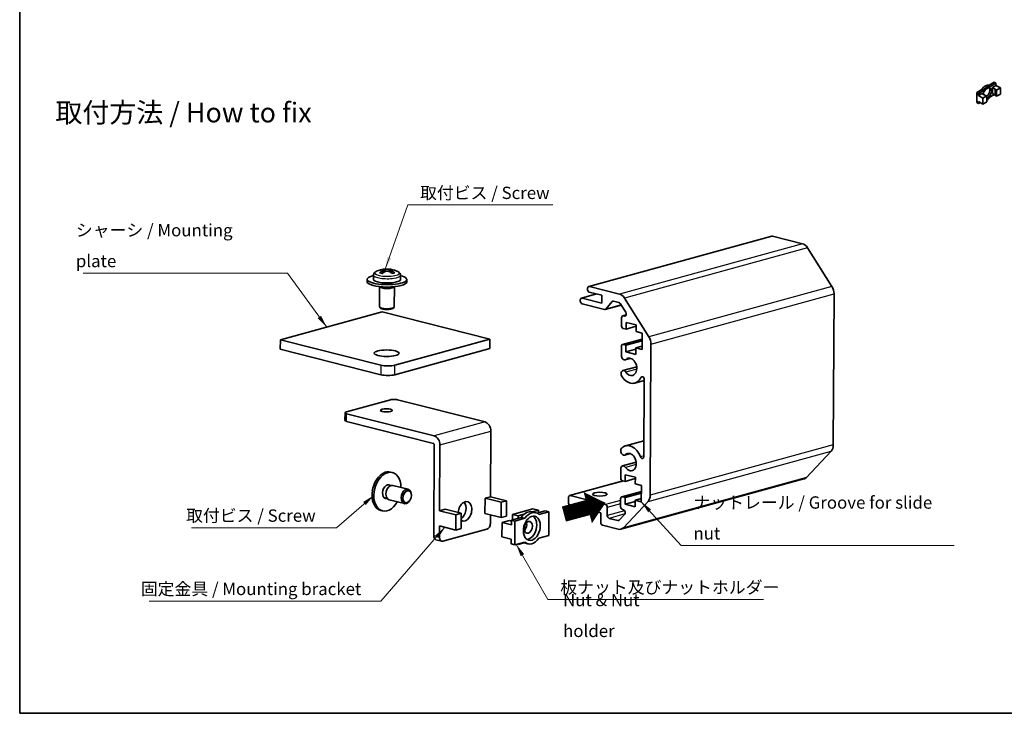
# Model space of a CAD drawing. Units: millimetres. Extents: x 14 to 1794, y 8 to 711.
# Drawn here: x 14 to 214, y 8 to 148 of the extents above; entities that cross this region are included whole.
import ezdxf

# ---------------------------------------------------------------- set-up
doc = ezdxf.new("R2010")
doc.units = ezdxf.units.MM
for name, color, linetype, lineweight in [('Border (ISO)', 7, 'Continuous', 35), ('Symbol (ISO)', 7, 'Continuous', 18), ('Visible (ISO)', 7, 'Continuous', 35), ('Visible Narrow (ISO)', 7, 'Continuous', 25)]:
    doc.layers.add(name, color=color, linetype=linetype, lineweight=lineweight)
doc.styles.add('Note Text (TK)', font='txt')
doc.dimstyles.new('Default - Method 1b (TK)$7', dxfattribs={"dimtxt": 2.5, "dimasz": 2.5, "dimexe": 1, "dimexo": 1.5, "dimgap": 1, "dimtad": 1, "dimtoh": 1, "dimrnd": 1e-08, "dimdsep": 46, "dimtxsty": 'Note Text (TK)', "dimcen": 0.09, "dimdle": 5, "dimclrd": 256, "dimclre": 100, "dimclrt": 7, "dimadec": 1, "dimazin": 1, "dimtfac": 1, "dimtmove": 0, "dimatfit": 3, "dimfxl": 0, "dimtolj": 1, "dimlwd": -1, "dimlwe": -1, "dimarcsym": 0})

# ---------------------------------------------------------------- blocks, each defined once
blk = doc.blocks.new('図面枠 tk図枠')
at = {"layer": 'Border (ISO)'}
for p, q in [((14.5, 289), (14.5, 8)), ((14.5, 8), (405.5, 8))]:
    blk.add_line(p, q, dxfattribs=at)

msp = doc.modelspace()

# ---------------------------------------------------------------- linework, layer by layer
at = {"layer": 'Visible (ISO)'}
for p, q in [((210.7108, 135.2164), (211.7444, 135.8131)), ((212.0979, 135.609), (211.0644, 135.0122)), ((211.7444, 135.8131), (212.0979, 135.609)), ((212.0979, 135.2007), (212.0979, 135.609)), ((208.2089, 133.7718), (209.2424, 134.3686)), ((208.2089, 131.7306), (208.2089, 133.7718)), ((208.2089, 133.7718), (208.5624, 133.5677)), ((209.596, 134.1644), (208.5624, 133.5677)), ((208.5624, 133.1595), (209.2695, 133.5677)), ((208.5624, 133.5677), (208.5624, 133.1595)), ((209.596, 134.1644), (209.2424, 134.3686)), ((209.2695, 133.5677), (209.8529, 133.2309)), ((210.7108, 135.2164), (211.0644, 135.0122)), ((211.3908, 134.7925), (212.0979, 135.2007)), ((211.3908, 134.7925), (211.9742, 134.4557)), ((211.3908, 133.5677), (211.3908, 134.7925)), ((211.3908, 133.5677), (211.9742, 133.2309)), ((211.9742, 134.4557), (212.2323, 134.2168)), ((211.9742, 133.2309), (211.9742, 134.4557)), ((212.0979, 135.2007), (213.0172, 134.67)), ((213.0172, 134.67), (212.2323, 134.2168)), ((212.2323, 134.2168), (212.2323, 132.9921)), ((213.0172, 133.4452), (213.0172, 134.67)), ((208.2089, 131.7306), (208.5624, 131.5265)), ((208.5624, 133.1595), (209.4817, 132.6287)), ((208.5624, 131.9347), (209.4817, 131.404)), ((208.5624, 131.9347), (208.5624, 131.5265)), ((208.5624, 131.5265), (208.916, 131.7306)), ((210.2665, 133.0819), (209.4817, 132.6287)), ((209.4817, 132.6287), (209.4817, 131.404)), ((209.4817, 131.404), (210.2665, 131.8572)), ((209.8529, 133.2309), (210.2665, 133.0819)), ((210.2665, 133.0819), (210.2665, 131.8572)), ((211.0644, 132.971), (211.7444, 133.3636)), ((211.9742, 133.2309), (212.2323, 132.9921)), ((212.2323, 132.9921), (213.0172, 133.4452)), ((166.7229, 104.6643), (129.6663, 94.4776)), ((172.9471, 103.121), (166.8579, 104.6645)), ((178.9067, 94.4497), (173.9729, 102.2952)), ((87.7956, 97.8229), (87.7959, 97.8837)), ((88.1414, 97.2709), (88.1438, 97.7634)), ((89.573, 97.324), (89.5752, 97.7758)), ((89.8312, 97.8313), (89.8315, 97.8898)), ((84.8478, 95.4277), (84.8502, 95.91)), ((86.1045, 96.7723), (86.1002, 95.9038)), ((91.6044, 96.7447), (91.6001, 95.8762)), ((92.8477, 95.3877), (92.8501, 95.87)), ((87.3428, 94.4373), (87.3224, 90.3512)), ((90.3428, 94.4223), (90.3224, 90.3361)), ((129.4342, 93.8948), (129.4352, 94.0877)), ((129.8013, 94.4778), (135.8905, 92.9343)), ((127.9657, 91.5145), (127.9667, 91.7074)), ((131.2789, 92.9443), (128.1979, 92.0973)), ((128.3328, 92.0975), (132.3333, 91.0835)), ((132.3413, 92.675), (129.7955, 93.3203)), ((132.3333, 91.0835), (132.3413, 92.675)), ((136.9163, 92.1085), (141.8501, 84.263)), ((179.1728, 62.3586), (179.326, 92.9775)), ((87.6184, 90.0184), (87.379, 90.2427)), ((90.0231, 90.0064), (90.2647, 90.2283)), ((132.8916, 89.783), (128.327, 90.94)), ((136.2628, 90.6728), (133.0265, 89.7832)), ((134.4112, 91.4088), (133.1642, 89.876)), ((135.7914, 91.221), (134.6838, 91.5017)), ((137.1678, 89.2337), (136.0479, 91.0145)), ((87.8499, 89.3318), (67.2629, 83.6725)), ((109.6708, 83.8006), (87.8499, 89.3318)), ((136.3162, 86.5487), (136.3242, 88.1402)), ((137.2544, 88.7223), (136.5553, 88.5302)), ((136.6903, 88.5303), (136.9065, 88.4755)), ((137.223, 85.8359), (136.6775, 85.9742)), ((137.2298, 87.1863), (137.223, 85.8359)), ((139.265, 86.3973), (137.223, 85.8359)), ((139.2664, 86.6701), (137.2298, 87.1863)), ((139.2596, 85.3197), (139.2664, 86.6701)), ((90.4563, 78.5186), (109.6708, 83.8006)), ((109.6612, 81.8715), (109.6708, 83.8006)), ((140.49, 83.7841), (136.5261, 82.6944)), ((140.4962, 85.0062), (139.2596, 85.3197)), ((140.4797, 81.7266), (140.4962, 85.0062)), ((67.2532, 81.7434), (67.2629, 83.6725)), ((87.6195, 76.5809), (67.2532, 81.7434)), ((67.2629, 83.6725), (87.6291, 78.5101)), ((109.6612, 81.8715), (90.4467, 76.5895)), ((136.2847, 80.2525), (136.295, 82.3045)), ((136.6611, 82.6946), (137.2066, 82.5563)), ((137.2066, 82.5563), (137.1998, 81.2059)), ((139.2419, 81.7673), (137.1998, 81.2059)), ((140.4884, 83.4585), (137.2066, 82.5563)), ((139.2365, 80.6897), (139.2432, 82.0401)), ((140.483, 82.3809), (139.2432, 82.0401)), ((139.2432, 82.0401), (140.4797, 81.7266)), ((142.2694, 82.7908), (142.1162, 52.1719)), ((138.1663, 79.8966), (137.049, 79.5894)), ((137.1998, 81.2059), (139.2365, 80.6897)), ((139.3834, 78.1728), (136.6063, 77.4094)), ((136.266, 76.5297), (136.2686, 77.0257)), ((140.9216, 75.4289), (138.9963, 74.8997)), ((140.8445, 60.0095), (140.9226, 75.617)), ((89.5411, 71.512), (80.6201, 69.0597)), ((108.7025, 67.0176), (90.9547, 71.5163)), ((80.3475, 68.8803), (80.3398, 67.337)), ((80.6612, 68.6866), (98.409, 64.1879)), ((98.2558, 62.6815), (80.6535, 67.1433)), ((109.8585, 65.1792), (109.7919, 51.868)), ((98.4003, 62.4517), (98.3076, 43.9317)), ((99.565, 62.3496), (99.4984, 49.0384)), ((140.8605, 63.1995), (137.0973, 62.165)), ((136.1882, 60.9609), (136.1906, 61.4569)), ((138.0698, 60.6049), (136.9525, 60.2978)), ((173.7402, 55.7749), (178.7399, 61.1025)), ((139.2869, 58.8811), (136.5098, 58.1177)), ((89.9092, 56.7697), (89.5455, 56.8619)), ((136.1618, 55.682), (136.1721, 57.734)), ((137.0754, 56.3197), (137.0686, 54.9693)), ((139.112, 55.8034), (137.0754, 56.3197)), ((139.1052, 54.453), (139.112, 55.8034)), ((89.0245, 54.2859), (89.6075, 54.1381)), ((90.0223, 54.1619), (93.1136, 53.3784)), ((136.6624, 55.0722), (125.8129, 52.0897)), ((173.2485, 55.4713), (136.1919, 45.2846)), ((137.0686, 54.9693), (136.5231, 55.1075)), ((139.1106, 55.5306), (137.0686, 54.9693)), ((140.3418, 54.1396), (139.1052, 54.453)), ((140.3253, 50.86), (140.3418, 54.1396)), ((93.7778, 52.2728), (93.7661, 52.3979)), ((108.694, 51.5662), (109.7919, 51.868)), ((109.7919, 51.868), (113.0651, 51.0383)), ((125.9478, 52.0899), (133.076, 50.2831)), ((140.3356, 52.9174), (136.3717, 51.8278)), ((136.5067, 51.828), (137.0522, 51.6897)), ((140.334, 52.5918), (137.0522, 51.6897)), ((88.3488, 51.6202), (88.9318, 51.4725)), ((89.2852, 51.2539), (92.3765, 50.4703)), ((93.4871, 51.126), (93.4173, 51.0216)), ((108.6785, 48.4795), (108.694, 51.5662)), ((108.694, 51.5662), (111.9671, 50.7365)), ((111.9671, 50.7365), (111.9517, 47.6498)), ((113.0651, 51.0383), (111.9671, 50.7365)), ((113.0496, 47.9516), (113.0651, 51.0383)), ((125.5769, 50.7352), (125.5817, 51.6998)), ((132.1208, 48.5936), (125.9382, 50.1607)), ((136.1326, 49.8463), (136.1406, 51.4378)), ((141.6833, 50.9158), (136.6836, 45.5882)), ((137.0522, 51.6897), (137.0454, 50.3393)), ((139.0875, 50.9006), (137.0454, 50.3393)), ((137.0454, 50.3393), (139.0821, 49.823)), ((139.0821, 49.823), (139.0888, 51.1734)), ((140.3286, 51.5142), (139.0888, 51.1734)), ((139.0888, 51.1734), (140.3253, 50.86)), ((87.9435, 49.0149), (87.5798, 49.1071)), ((99.4984, 49.0384), (100.5964, 49.3402)), ((99.4984, 49.0384), (102.7716, 48.2087)), ((100.5964, 49.3402), (103.8696, 48.5105)), ((102.7716, 48.2087), (102.7561, 45.122)), ((103.8696, 48.5105), (102.7716, 48.2087)), ((103.8541, 45.4238), (103.8696, 48.5105)), ((108.6785, 48.4795), (111.9517, 47.6498)), ((109.7736, 48.2019), (109.7649, 46.4663)), ((111.9517, 47.6498), (113.0496, 47.9516)), ((114.2256, 47.1896), (114.2311, 48.2877)), ((114.2311, 48.2877), (118.3485, 49.4195)), ((114.2311, 48.2877), (115.3949, 47.9927)), ((115.3949, 47.9927), (115.3925, 47.5104)), ((116.5958, 48.3228), (115.3949, 47.9927)), ((118.2377, 48.8152), (118.965, 48.6309)), ((119.5123, 49.1245), (118.3154, 48.7955)), ((118.3485, 49.4195), (119.5123, 49.1245)), ((119.1886, 48.5539), (120.8823, 49.0195)), ((119.5099, 48.6423), (119.5123, 49.1245)), ((121.6097, 48.8352), (119.6036, 48.2837)), ((121.6097, 48.8352), (120.8823, 49.0195)), ((121.5856, 44.0123), (121.6097, 48.8352)), ((132.1111, 46.6644), (132.1208, 48.5936)), ((133.4373, 49.7086), (133.4291, 48.0688)), ((135.8283, 47.1192), (136.9632, 48.3285)), ((136.7101, 49.217), (136.4939, 49.2718)), ((99.483, 45.9517), (99.4714, 43.6367)), ((99.483, 45.9517), (102.7561, 45.122)), ((112.1095, 43.7542), (112.124, 46.6479)), ((112.124, 46.6479), (113.6475, 47.0667)), ((114.0152, 46.1685), (112.124, 46.6479)), ((114.0189, 46.9177), (113.6475, 47.0667)), ((114.0152, 46.1685), (114.02, 47.1331)), ((114.02, 47.1331), (116.0261, 47.6846)), ((114.7474, 46.9487), (114.02, 47.1331)), ((114.7474, 46.9487), (114.7232, 42.1258)), ((116.7535, 47.5002), (114.7474, 46.9487)), ((116.7535, 47.5002), (116.0261, 47.6846)), ((135.6521, 45.2839), (132.4724, 46.0899)), ((133.7903, 47.4943), (135.5704, 47.0431)), ((109.0739, 45.3131), (100.1528, 42.8607)), ((102.7561, 45.122), (103.8541, 45.4238)), ((119.5795, 43.4608), (121.5856, 44.0123)), ((99.9119, 42.856), (98.7482, 43.151)), ((114.0007, 43.2748), (112.1095, 43.7542)), ((113.9959, 42.3102), (114.0007, 43.2748)), ((114.7232, 42.1258), (113.9959, 42.3102)), ((114.7232, 42.1258), (116.7293, 42.6773)), ((115.1818, 42.2519), (115.3659, 42.2052)), ((115.3659, 42.2052), (116.5668, 42.5353)), ((115.3664, 42.3026), (115.3659, 42.2052)), ((116.6405, 42.5145), (117.3679, 42.3301))]:
    msp.add_line(p, q, dxfattribs=at)
for start, end in [(104.313469, 115.658127), (81.258944, 99.588974), (63.768677, 75.125952)]:
    msp.add_arc((88.8356, 92.9757), 5.0213, start, end, dxfattribs=at)
for centre, major_axis, ratio, start_param, end_param in [((209.9766, 133.7718), (0.8125, 1.4073), 0.57735027, 0.09223826, 1.47855807), ((210.3302, 133.5677), (0.625, 1.0825), 0.57735027, 3.85492846, 8.29213066), ((210.3302, 133.5677), (0.8125, 1.4073), 0.57735027, 0.09223826, 1.47855807), ((209.9766, 133.7718), (0.625, 1.0825), 0.57735027, 4.26117649, 5.99642875), ((210.3302, 133.5677), (-0.8125, -1.4073), 0.57735027, 0.72998519, 1.47855807), ((166.8555, 104.1822), (-0.1325, 0.4821), 0.70249412, 5.90355588, 6.28318531), ((172.9374, 101.1919), (-0.5301, 1.9285), 0.70249412, 5.11815771, 5.90355588), ((87.5263, 93.3076), (1.1518, 4.5439), 0.66101869, 0.28227036, 0.43601965), ((88.5885, 92.9078), (-1.3275, 4.8292), 0.70249412, 6.07612405, 6.27117984), ((89.0826, 93.0436), (-1.3275, 4.8292), 0.70249412, 6.07612405, 6.27117984), ((88.5737, 93.0421), (1.2306, 4.8548), 0.66101869, 6.27470635, 6.46976214), ((89.0974, 92.9094), (1.2306, 4.8548), 0.66101869, 6.27470635, 6.46976214), ((90.0708, 93.3153), (-1.2425, 4.5199), 0.70249412, 5.82668123, 5.98043052), ((88.8501, 95.89), (-3.9999, 0.02), 0.26373528, 5.47042975, 10.23753352), ((88.8501, 95.89), (2.75, -0.0138), 0.26373528, 3.14159265, 6.28318531), ((88.5737, 93.0421), (1.2306, 4.8548), 0.66101869, 0.53171317, 0.72676897), ((87.6003, 92.6362), (-1.2425, 4.5199), 0.70249412, 5.82668123, 5.98043052), ((89.0974, 92.9094), (-1.2306, -4.8548), 0.66101869, 3.67330583, 3.86836162), ((88.5885, 92.9078), (-1.3275, 4.8292), 0.70249412, 5.53593191, 5.73098771), ((89.0826, 93.0436), (1.3275, -4.8292), 0.70249412, 2.39433926, 2.58939505), ((90.1448, 92.6439), (1.1518, 4.5439), 0.66101869, 0.28227036, 0.43601965), ((88.8477, 95.4077), (-3.9999, 0.02), 0.26373528, 0, 3.14159265), ((88.8429, 94.4431), (1.5, -0.0075), 0.26373528, 3.1756082, 6.24916976), ((88.8429, 94.4431), (1.375, -0.0069), 0.26373528, 3.21448835, 6.21028961), ((129.7979, 93.8026), (0.1325, -0.4821), 0.70249412, 4.33275955, 5.90355588), ((129.7989, 93.9955), (-0.1325, 0.4821), 0.70249412, 5.90355588, 7.4743522), ((177.8712, 93.3463), (-0.5301, 1.9285), 0.70249412, 4.33275955, 5.11815771), ((128.3304, 91.6152), (-0.1325, 0.4821), 0.70249412, 5.90355588, 7.4743522), ((135.8808, 91.0052), (-0.5301, 1.9285), 0.70249412, 5.11815771, 5.90355588), ((88.8224, 90.3436), (-1.5, 0.0075), 0.26373528, 0, 3.14159265), ((88.8212, 90.1025), (1.25, -0.0063), 0.26373528, 3.41853474, 6.00624322), ((128.3294, 91.4223), (0.1325, -0.4821), 0.70249412, 4.33275955, 5.90355588), ((132.894, 90.2653), (0.1325, -0.4821), 0.70249412, 5.90355588, 6.74770986), ((134.6814, 91.0195), (-0.1325, 0.4821), 0.70249412, 5.90355588, 6.74770986), ((135.789, 90.7387), (-0.1325, 0.4821), 0.70249412, 5.11815771, 5.90355588), ((136.6879, 88.048), (-0.1325, 0.4821), 0.70249412, 5.90355588, 7.4743522), ((136.9089, 88.9578), (0.1325, -0.4821), 0.70249412, 5.90355588, 8.25975037), ((136.6799, 86.4565), (0.1325, -0.4821), 0.70249412, 4.33275955, 5.90355588), ((140.8146, 83.1596), (0.5301, -1.9285), 0.70249412, 1.1911669, 1.97656506), ((136.6587, 82.2123), (-0.1325, 0.4821), 0.70249412, 5.90355588, 7.4743522), ((136.837, 80.3608), (0.2121, -0.7714), 0.70249412, 4.65990234, 6.63798671), ((138.0951, 78.1782), (0.4771, -1.7356), 0.70249412, 5.16912505, 9.77957936), ((89.0016, 78.8874), (-2, 0.01), 0.26373528, 0.81580686, 2.38660319), ((88.9919, 76.9582), (2, -0.01), 0.26373528, 3.95739951, 5.52819584), ((136.8184, 76.638), (-0.2121, 0.7715), 0.70249412, 1.51830969, 2.02753239), ((136.8184, 76.638), (-0.2121, 0.7714), 0.70249412, 5.16912505, 7.14720941), ((138.0951, 78.1782), (0.9012, -3.2785), 0.70249412, 5.16912505, 6.96261243), ((140.5591, 75.7091), (-0.1325, 0.4819), 0.70249412, 4.33275955, 6.96261243), ((90.2685, 71.3276), (1, -0.005), 0.26373528, 0.81580686, 2.38660319), ((81.3475, 68.8753), (-1, 0.005), 0.26373528, 5.52819584, 7.09899217), ((81.3397, 67.332), (-1, 0.005), 0.26373528, 0, 0.81580686), ((108.6947, 65.4742), (-0.4241, 1.5428), 0.70249412, 4.33275955, 5.90355588), ((98.4012, 62.6446), (-0.4241, 1.5428), 0.70249412, 4.33275955, 5.90355588), ((98.2548, 62.4886), (-0.053, 0.1928), 0.70249412, 4.33275955, 5.90355588), ((137.9986, 58.8865), (-0.9012, 3.2785), 0.70249412, 4.84449933, 6.63798671), ((177.7181, 62.7274), (-0.5301, 1.9285), 0.70249412, 3.54736139, 4.33275955), ((136.7405, 61.0692), (0.2121, -0.7714), 0.70249412, 4.65990234, 6.63798671), ((136.7405, 61.0692), (-0.2121, 0.7715), 0.70249412, 0.3548014, 0.86402411), ((137.9986, 58.8865), (0.4771, -1.7356), 0.70249412, 5.16912505, 9.77957936), ((140.481, 60.1017), (0.1325, -0.4819), 0.70249412, 4.84449933, 7.4743522), ((136.7219, 57.3463), (-0.2121, 0.7714), 0.70249412, 5.16912505, 7.14720941), ((88.5627, 52.9845), (-0.9828, -3.8774), 0.66101869, 3.14159265, 6.28318531), ((88.9264, 52.8923), (-0.9828, -3.8774), 0.66101869, 1.9551931, 7.46958486), ((88.9264, 52.8923), (-0.3501, -1.3813), 0.66101869, 2.87590542, 6.54887254), ((89.6537, 52.7079), (0.3686, 1.454), 0.66101869, 0, 3.14159265), ((88.5627, 52.9845), (0.3501, 1.3813), 0.66101869, 6.01749808, 6.08269192), ((136.5255, 55.5898), (0.1325, -0.4821), 0.70249412, 4.33275955, 5.90355588), ((172.7184, 57.3998), (0.5301, -1.9285), 0.70249412, 0, 0.40576873), ((92.745, 51.9243), (-0.3686, -1.454), 0.66101869, 2.06378087, 7.36099709), ((125.9454, 51.6076), (-0.1325, 0.4821), 0.70249412, 5.90355588, 7.4743522), ((136.5043, 51.3457), (-0.1325, 0.4821), 0.70249412, 5.90355588, 7.4743522), ((140.6615, 52.5407), (0.5301, -1.9285), 0.70249412, 0.40576873, 1.1911669), ((88.5627, 52.9845), (-0.3501, -1.3813), 0.66101869, 0.20049338, 0.26568723), ((104.6375, 48.9098), (0.4914, 1.9387), 0.66101869, 2.90777015, 8.14600437), ((103.4737, 49.2048), (0.4914, 1.9387), 0.66101869, 3.79639777, 5.81185885), ((125.9406, 50.643), (0.1325, -0.4821), 0.70249412, 4.33275955, 5.90355588), ((133.0736, 49.8008), (-0.1325, 0.4821), 0.70249412, 4.33275955, 5.90355588), ((136.4963, 49.7541), (0.1325, -0.4821), 0.70249412, 4.33275955, 5.90355588), ((117.4391, 45.6649), (0.7986, 3.1504), 0.66101869, 0, 1.05230491), ((118.1665, 45.4805), (0.7986, 3.1504), 0.66101869, 5.9491704, 7.33549022), ((117.4391, 45.6649), (-0.6143, -2.4234), 0.66101869, 0.22903133, 2.91256132), ((133.7927, 47.9766), (0.1325, -0.4821), 0.70249412, 4.33275955, 5.90355588), ((136.7077, 48.7347), (-0.1325, 0.4821), 0.70249412, 3.54736139, 5.90355588), ((109.0787, 46.2777), (-0.2457, -0.9693), 0.66101869, 0.359145, 1.92994133), ((116.2753, 45.9599), (0.3021, 1.1918), 0.66101869, 3.97261811, 5.45215985), ((132.4748, 46.5722), (0.1325, -0.4821), 0.70249412, 4.33275955, 5.90355588), ((135.5728, 47.5254), (0.1325, -0.4821), 0.70249412, 5.90355588, 6.68895404), ((98.9939, 44.1203), (-0.2457, -0.9693), 0.66101869, 5.07153399, 6.28318531), ((135.6618, 47.2131), (0.5301, -1.9285), 0.70249412, 5.90355588, 6.68895404), ((100.1576, 43.8253), (-0.2457, -0.9693), 0.66101869, 5.07153399, 6.64233031), ((117.4391, 45.6649), (-0.7986, -3.1504), 0.66101869, 6.17327295, 6.28318531), ((118.1665, 45.4805), (-0.7986, -3.1504), 0.66101869, 5.9491704, 7.33549022)]:
    msp.add_ellipse(centre, major_axis=major_axis, ratio=ratio, start_param=start_param, end_param=end_param, dxfattribs=at)
for centre, major_axis, ratio in [((88.7753, 80.939), (2.5, -0.0125), 0.26373528), ((88.7174, 69.364), (-1.2295, 0.0062), 0.26373528), ((92.9269, 51.8783), (0.3071, 1.2117), 0.66101869), ((131.9248, 52.3878), (-1.5, 0.0075), 0.26373528), ((118.1665, 45.4805), (-0.6143, -2.4234), 0.66101869), ((117.4391, 45.6649), (-0.3021, -1.1918), 0.66101869)]:
    msp.add_ellipse(centre, major_axis=major_axis, ratio=ratio, dxfattribs=at)
for points, knots in [([(88.0073, 97.6391), (88.0501, 97.6613), (88.087, 97.6853), (88.1347, 97.7301), (88.1455, 97.7508), (88.1418, 97.7841), (88.1271, 97.7988), (88.0723, 97.8191), (88.0321, 97.8246), (87.9868, 97.8256)], [0, 0, 0, 0, 0.0189528837, 0.0189528837, 0.0379057673, 0.0379057673, 0.056858651, 0.056858651, 0.0758115346, 0.0758115346, 0.0758115346, 0.0758115346]), ([(88.4809, 97.9614), (88.5262, 97.9604), (88.5833, 97.9595), (88.708, 97.9585), (88.7756, 97.9584), (88.9019, 97.9587), (88.9687, 97.9593), (89.0902, 97.9611), (89.145, 97.9623), (89.1877, 97.9636)], [0.230234299, 0.230234299, 0.230234299, 0.230234299, 0.2491871827, 0.2491871827, 0.2681400664, 0.2681400664, 0.28709295, 0.28709295, 0.3060458337, 0.3060458337, 0.3060458337, 0.3060458337]), ([(89.7114, 97.8308), (89.6687, 97.8295), (89.6319, 97.8238), (89.5843, 97.8032), (89.5736, 97.7885), (89.5773, 97.7551), (89.5919, 97.7345), (89.6467, 97.69), (89.6867, 97.6662), (89.7319, 97.6443)], [0.1530436199, 0.1530436199, 0.1530436199, 0.1530436199, 0.1719965036, 0.1719965036, 0.1909493872, 0.1909493872, 0.2099022709, 0.2099022709, 0.2288551545, 0.2288551545, 0.2288551545, 0.2288551545]), ([(86.1045, 96.7723), (86.1049, 96.8547), (86.1217, 96.9363), (86.1764, 97.079), (86.2134, 97.1402), (86.2935, 97.2439), (86.3366, 97.2869), (86.425, 97.362), (86.4704, 97.3942), (86.5638, 97.4522), (86.6117, 97.478), (86.6613, 97.5019)], [3.957399512, 3.957399512, 3.957399512, 3.957399512, 4.056745509, 4.056745509, 4.156091506, 4.156091506, 4.255437503, 4.255437503, 4.354783501, 4.354783501, 4.454129498, 4.454129498, 4.454129498, 4.454129498]), ([(89.2379, 97.5085), (89.1926, 97.5304), (89.1356, 97.5495), (89.0111, 97.5748), (88.9435, 97.5809), (88.8172, 97.5805), (88.7504, 97.574), (88.6287, 97.548), (88.5738, 97.5285), (88.5311, 97.5063)], [0.0771906791, 0.0771906791, 0.0771906791, 0.0771906791, 0.0961435628, 0.0961435628, 0.1150964464, 0.1150964464, 0.1340493301, 0.1340493301, 0.1530022137, 0.1530022137, 0.1530022137, 0.1530022137]), ([(91.0549, 97.4799), (91.1043, 97.4556), (91.152, 97.4293), (91.2448, 97.3703), (91.2899, 97.3377), (91.3775, 97.2617), (91.4202, 97.2183), (91.4992, 97.1137), (91.5356, 97.0522), (91.5889, 96.909), (91.6049, 96.8272), (91.6044, 96.7447)], [0.319076872, 0.319076872, 0.319076872, 0.319076872, 0.41842287, 0.41842287, 0.517768867, 0.517768867, 0.617114864, 0.617114864, 0.716460861, 0.716460861, 0.815806858, 0.815806858, 0.815806858, 0.815806858]), ([(86.1881, 54.2412), (86.1095, 54.0623), (86.0442, 53.8755), (85.9344, 53.4634), (85.8949, 53.2367), (85.8762, 53.0107)], [2.534513701, 2.534513701, 2.534513701, 2.534513701, 2.764057845, 2.764057845, 3.030381597, 3.030381597, 3.030381597, 3.030381597])]:
    msp.add_open_spline(points, degree=3, knots=knots, dxfattribs=at)
at = {"layer": 'Visible Narrow (ISO)'}
for p, q in [((166.8579, 104.6645), (129.8013, 94.4778)), ((172.9471, 103.121), (135.8905, 92.9343)), ((173.9729, 102.2952), (136.9163, 92.1085)), ((88.4785, 97.4784), (88.4809, 97.9614)), ((89.1877, 97.9636), (89.1855, 97.5307)), ((88.005, 97.1723), (88.0073, 97.6391)), ((89.7319, 97.6443), (89.7298, 97.2221)), ((178.9067, 94.4497), (141.8501, 84.263)), ((131.3488, 92.9266), (128.3328, 92.0975)), ((142.2694, 82.7908), (179.326, 92.9775)), ((136.2333, 90.7196), (133.1642, 89.876)), ((134.7179, 91.4931), (134.4112, 91.4088)), ((137.2419, 88.682), (136.6903, 88.5303)), ((137.1575, 88.5445), (136.9065, 88.4755)), ((140.4899, 83.7471), (136.6611, 82.6946)), ((138.0712, 79.9221), (137.2241, 79.6892)), ((87.6291, 78.5101), (87.6195, 76.5809)), ((90.4467, 76.5895), (90.4563, 78.5186)), ((139.3998, 77.7135), (137.2112, 77.1119)), ((140.6687, 76.1425), (140.2433, 76.0255)), ((80.6535, 67.1433), (80.6612, 68.6866)), ((108.7025, 67.0176), (98.409, 64.1879)), ((99.565, 62.3496), (109.8585, 65.1792)), ((179.1728, 62.3586), (142.1162, 52.1719)), ((137.9747, 60.6304), (137.1276, 60.3976)), ((140.8451, 60.1335), (140.1629, 59.946)), ((141.6833, 50.9158), (178.7399, 61.1025)), ((139.3033, 58.4219), (137.1147, 57.8202)), ((136.7323, 55.0545), (125.9478, 52.0899)), ((173.7402, 55.7749), (136.6836, 45.5882)), ((140.3355, 52.8805), (136.5067, 51.828)), ((136.139, 51.1251), (133.076, 50.2831)), ((136.1356, 50.4503), (133.4373, 49.7086)), ((136.9494, 49.0365), (133.4291, 48.0688)), ((137.0006, 48.3768), (133.7903, 47.4943)), ((135.8214, 47.1121), (135.5704, 47.0431)), ((99.4714, 43.6367), (98.3076, 43.9317))]:
    msp.add_line(p, q, dxfattribs=at)
for centre, major_axis, start_param, end_param in [((88.8566, 97.1768), (-2.4988, 0.0125), 5.78645532, 9.92150795), ((88.8545, 96.7585), (2.75, -0.0138), 3.14159265, 6.28318531)]:
    msp.add_ellipse(centre, major_axis=major_axis, ratio=0.26373528, start_param=start_param, end_param=end_param, dxfattribs=at)

# ---------------------------------------------------------------- block references
msp.add_blockref('図面枠 tk図枠', (0, 0))

# ---------------------------------------------------------------- texts
at = {"layer": 'Symbol (ISO)', "color": 7, "line_spacing_factor": 1.5, "style": 'Note Text (TK)'}
for s, insert, char_height, width, attachment_point in [('{\\fＭＳ Ｐゴシック|b0|i0;\\H4.0000;取付方法 / How to fix}', (21.7266, 129.689), 4, 55.999999, 4), ('{取付ビス / Screw}', (95.531, 111.3896), 2.5, 27.967837, 7), ('{シャーシ / Mounting plate}', (25.8706, 97.5816), 2.5, 40.365496, 7), ('{ナットレール / Groove for slide nut}', (150.8769, 42.4213), 2.5, 54.532166, 7), ('{取付ビス / Screw}', (48.1794, 46.0196), 2.5, 27.967837, 7), ('{固定金具 / Mounting bracket}', (39.0081, 31.1638), 2.5, 46.111112, 7), ('{板ナット及びナットホルダー}', (123.9238, 31.4863), 2.5, 42.719297, 7), ('{Nut & Nut holder}', (124.4855, 27.5008), 2.5, 26.403508, 4)]:
    msp.add_mtext(s, dxfattribs=dict(at, insert=insert, char_height=char_height, width=width, attachment_point=attachment_point))
at = {"layer": 'Symbol (ISO)', "color": 7, "insert": (124.2193, 48.1206), "char_height": 7, "width": 10.479532, "attachment_point": 4, "rotation": 15, "line_spacing_factor": 1.5, "style": 'Note Text (TK)'}
msp.add_mtext('{\\fＭＳ Ｐゴシック|b0|i0;\\H7.0000;➡}', dxfattribs=at)

# ---------------------------------------------------------------- leaders
at = {"layer": 'Symbol (ISO)', "color": 100, "true_color": 0x00ff40, "annotation_type": 0, "has_hookline": 1}
for points, hookline_direction, text_width in [([(88.4809, 97.9614), (93.031, 110.9729), (95.531, 110.9729)], 0, 26.9034), ([(76.6344, 86.2487), (68.7361, 97.165), (66.2361, 97.165)], 1, 38.8778), ([(86.1814, 52.1377), (78.6472, 45.6029), (76.1472, 45.6029)], 1, 26.9034), ([(140.3253, 50.86), (148.3769, 42.0046), (150.8769, 42.0046)], 0, 52.7557), ([(100.5706, 45.676), (87.6192, 30.7471), (85.1192, 30.7471)], 1, 44.3892), ([(115.0173, 42.2067), (121.4238, 31.0697), (123.9238, 31.0697)], 0, 41.1506)]:
    msp.add_leader(points, dimstyle='Default - Method 1b (TK)$7', override={"dimgap": 0, "dimtad": 1}, dxfattribs=dict(at, hookline_direction=hookline_direction, text_width=text_width))

doc.saveas('drawing.dxf')
